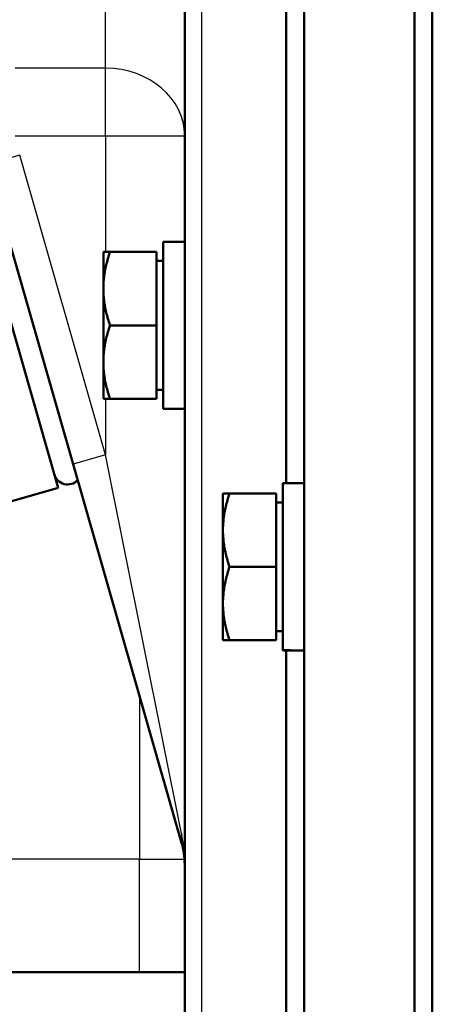
# Model space of a CAD drawing. Units: millimetres. Extents: x 0 to 4672, y -11882 to 3300.
# Drawn here: x 2744 to 2785, y -2500 to -2403 of the extents above; entities that cross this region are included whole.
import ezdxf

# ---------------------------------------------------------------- set-up
doc = ezdxf.new("R2010")
doc.units = ezdxf.units.MM
doc.header["$LTSCALE"] = 5.555556
for name, color, linetype, lineweight in [('Dimension (ANSI)', 7, 'Continuous', 20), ('Visible (ANSI)', 7, 'Continuous', 50), ('Visible Narrow (ANSI)', 7, 'Continuous', 25)]:
    doc.layers.add(name, color=color, linetype=linetype, lineweight=lineweight)
doc.styles.add('Dimension text', font='TAHOMA.TTF')
doc.dimstyles.new('Eclipse - mm [in]', dxfattribs={"dimscale": 5.555556, "dimtxt": 4, "dimasz": 5, "dimexe": 3.2, "dimexo": 1.6002, "dimgap": 0.8, "dimtad": 0, "dimtih": 1, "dimtoh": 1, "dimdec": 0, "dimrnd": 1e-08, "dimzin": 4, "dimdsep": 46, "dimtxsty": 'Dimension text', "dimcen": 0.09, "dimdle": 10, "dimclrd": 256, "dimclre": 256, "dimclrt": 256, "dimadec": 0, "dimazin": 1, "dimtfac": 1, "dimtdec": 0, "dimtofl": 0, "dimtmove": 0, "dimatfit": 3, "dimfxl": 1, "dimtolj": 1, "dimtzin": 4, "dimlwd": -1, "dimlwe": -1, "dimarcsym": 0})

# ---------------------------------------------------------------- blocks, each defined once
blk = doc.blocks.new('*D75')
at = {"layer": 'Defpoints', "color": 0}
for p in [(2688.127, -2456.707), (3257.966, -2770.491), (3257.966, -2967.155)]:
    blk.add_point(p, dxfattribs=at)
at = {"layer": 'Dimension (ANSI)'}
for p, q in [((2688.127, -2465.597), (2688.127, -2984.933)), ((3257.966, -2779.381), (3257.966, -2984.933)), ((2715.905, -2967.155), (2897.655, -2967.155)), ((3230.188, -2967.155), (3048.438, -2967.155))]:
    blk.add_line(p, q, dxfattribs=at)
for points in [[(2715.905, -2962.526), (2715.905, -2971.785), (2688.127, -2967.155)], [(3230.188, -2962.526), (3230.188, -2971.785), (3257.966, -2967.155)]]:
    blk.add_solid(points, dxfattribs=at)
at = {"layer": 'Dimension (ANSI)', "insert": (2973.046, -2967.155), "char_height": 22.22222, "attachment_point": 5, "style": 'Dimension text'}
blk.add_mtext('\\A1;513\\P [20.2 in]\\fTahoma|b0|i0;\\H20.0000;\\PFUEL INLET', dxfattribs=at)

msp = doc.modelspace()

# ---------------------------------------------------------------- linework, layer by layer
at = {"layer": 'Visible (ANSI)'}
for p, q in [((2772.115, -2112.719), (2772.115, -2617.159)), ((2782.948, -2112.719), (2782.948, -2617.159)), ((2782.948, -2112.719), (2782.948, -2617.159)), ((2760.348, -2552.16), (2760.348, -2177.719)), ((2784.715, -2251.4), (2784.715, -2617.159)), ((2770.348, -2281.361), (2770.348, -2448.518)), ((2770.348, -2281.361), (2770.348, -2448.518)), ((2740.91, -2417.15), (2749.366, -2446.64)), ((2758.237, -2424.749), (2758.237, -2441.173)), ((2758.237, -2424.749), (2760.348, -2424.749)), ((2752.348, -2425.749), (2752.993, -2425.749)), ((2752.348, -2425.749), (2752.348, -2429.36)), ((2757.571, -2425.749), (2752.993, -2425.749)), ((2757.571, -2425.749), (2757.571, -2432.971)), ((2757.571, -2426.638), (2758.237, -2426.638)), ((2741.766, -2427.599), (2747.891, -2448.96)), ((2752.348, -2429.36), (2752.348, -2436.582)), ((2757.571, -2432.971), (2752.993, -2432.971)), ((2757.571, -2432.971), (2757.571, -2440.193)), ((2752.348, -2436.582), (2752.348, -2440.193)), ((2757.571, -2439.304), (2758.237, -2439.304)), ((2752.993, -2440.193), (2752.348, -2440.193)), ((2757.571, -2440.193), (2752.993, -2440.193)), ((2758.237, -2441.193), (2758.237, -2441.173)), ((2749.366, -2446.64), (2760.047, -2483.887)), ((2770.004, -2448.518), (2770.004, -2464.942)), ((2770.004, -2448.518), (2772.115, -2448.518)), ((2747.891, -2448.96), (2735.181, -2452.605)), ((2764.115, -2449.518), (2764.76, -2449.518)), ((2764.115, -2449.518), (2764.115, -2453.129)), ((2769.337, -2449.518), (2764.76, -2449.518)), ((2769.337, -2449.518), (2769.337, -2456.74)), ((2769.337, -2450.406), (2770.004, -2450.406)), ((2764.115, -2453.129), (2764.115, -2460.351)), ((2769.337, -2456.74), (2764.76, -2456.74)), ((2769.337, -2456.74), (2769.337, -2463.962)), ((2764.115, -2460.351), (2764.115, -2463.962)), ((2769.337, -2463.073), (2770.004, -2463.073)), ((2764.76, -2463.962), (2764.115, -2463.962)), ((2769.337, -2463.962), (2764.76, -2463.962)), ((2770.004, -2464.962), (2770.004, -2464.942)), ((2770.348, -2464.961), (2770.348, -2553.826)), ((2770.348, -2464.961), (2770.348, -2553.826)), ((2620.35, -2496.625), (2755.904, -2496.625)), ((2760.348, -2496.625), (2755.904, -2496.625))]:
    msp.add_line(p, q, dxfattribs=at)
at = {"layer": 'Visible (ANSI)', "flags": 128}
for points in [[(2752.993, -2425.749), (2752.939, -2425.915), (2752.887, -2426.079), (2752.838, -2426.241), (2752.792, -2426.4), (2752.748, -2426.558), (2752.706, -2426.714), (2752.667, -2426.869), (2752.63, -2427.021), (2752.596, -2427.173), (2752.564, -2427.323), (2752.534, -2427.472), (2752.507, -2427.621), (2752.481, -2427.768), (2752.458, -2427.914), (2752.437, -2428.06), (2752.419, -2428.205), (2752.402, -2428.35), (2752.388, -2428.494), (2752.376, -2428.639), (2752.366, -2428.783), (2752.358, -2428.927), (2752.353, -2429.071), (2752.349, -2429.215), (2752.348, -2429.36)], [(2752.348, -2429.36), (2752.349, -2429.505), (2752.353, -2429.649), (2752.358, -2429.793), (2752.366, -2429.937), (2752.376, -2430.082), (2752.388, -2430.226), (2752.402, -2430.37), (2752.419, -2430.515), (2752.437, -2430.66), (2752.458, -2430.806), (2752.481, -2430.952), (2752.507, -2431.1), (2752.534, -2431.248), (2752.564, -2431.397), (2752.596, -2431.547), (2752.63, -2431.699), (2752.667, -2431.852), (2752.706, -2432.006), (2752.748, -2432.162), (2752.792, -2432.32), (2752.838, -2432.479), (2752.887, -2432.641), (2752.939, -2432.805), (2752.993, -2432.971)], [(2752.993, -2432.971), (2752.939, -2433.137), (2752.887, -2433.301), (2752.838, -2433.463), (2752.792, -2433.623), (2752.748, -2433.78), (2752.706, -2433.936), (2752.667, -2434.091), (2752.63, -2434.244), (2752.596, -2434.395), (2752.564, -2434.545), (2752.534, -2434.695), (2752.507, -2434.843), (2752.481, -2434.99), (2752.458, -2435.136), (2752.437, -2435.282), (2752.419, -2435.427), (2752.402, -2435.572), (2752.388, -2435.716), (2752.376, -2435.861), (2752.366, -2436.005), (2752.358, -2436.149), (2752.353, -2436.293), (2752.349, -2436.437), (2752.348, -2436.582)], [(2752.348, -2436.582), (2752.349, -2436.727), (2752.353, -2436.871), (2752.358, -2437.016), (2752.366, -2437.16), (2752.376, -2437.304), (2752.388, -2437.448), (2752.402, -2437.592), (2752.419, -2437.737), (2752.437, -2437.882), (2752.458, -2438.028), (2752.481, -2438.174), (2752.507, -2438.322), (2752.534, -2438.47), (2752.564, -2438.619), (2752.596, -2438.769), (2752.63, -2438.921), (2752.667, -2439.074), (2752.706, -2439.228), (2752.748, -2439.384), (2752.792, -2439.542), (2752.838, -2439.702), (2752.887, -2439.863), (2752.939, -2440.027), (2752.993, -2440.193)], [(2764.76, -2449.518), (2764.706, -2449.684), (2764.654, -2449.848), (2764.605, -2450.009), (2764.558, -2450.169), (2764.514, -2450.327), (2764.473, -2450.483), (2764.434, -2450.637), (2764.397, -2450.79), (2764.362, -2450.942), (2764.33, -2451.092), (2764.301, -2451.241), (2764.273, -2451.389), (2764.248, -2451.536), (2764.225, -2451.683), (2764.204, -2451.829), (2764.185, -2451.974), (2764.169, -2452.119), (2764.155, -2452.263), (2764.143, -2452.407), (2764.133, -2452.551), (2764.125, -2452.695), (2764.119, -2452.84), (2764.116, -2452.984), (2764.115, -2453.129)], [(2764.115, -2453.129), (2764.116, -2453.273), (2764.119, -2453.418), (2764.125, -2453.562), (2764.133, -2453.706), (2764.143, -2453.85), (2764.155, -2453.994), (2764.169, -2454.139), (2764.185, -2454.284), (2764.204, -2454.429), (2764.225, -2454.575), (2764.248, -2454.721), (2764.273, -2454.868), (2764.301, -2455.016), (2764.33, -2455.165), (2764.362, -2455.316), (2764.397, -2455.467), (2764.434, -2455.62), (2764.473, -2455.775), (2764.514, -2455.931), (2764.558, -2456.088), (2764.605, -2456.248), (2764.654, -2456.41), (2764.706, -2456.574), (2764.76, -2456.74)], [(2764.76, -2456.74), (2764.706, -2456.906), (2764.654, -2457.07), (2764.605, -2457.231), (2764.558, -2457.391), (2764.514, -2457.549), (2764.473, -2457.705), (2764.434, -2457.859), (2764.397, -2458.012), (2764.362, -2458.164), (2764.33, -2458.314), (2764.301, -2458.463), (2764.273, -2458.611), (2764.248, -2458.759), (2764.225, -2458.905), (2764.204, -2459.051), (2764.185, -2459.196), (2764.169, -2459.341), (2764.155, -2459.485), (2764.143, -2459.629), (2764.133, -2459.773), (2764.125, -2459.917), (2764.119, -2460.062), (2764.116, -2460.206), (2764.115, -2460.351)], [(2764.115, -2460.351), (2764.116, -2460.496), (2764.119, -2460.64), (2764.125, -2460.784), (2764.133, -2460.928), (2764.143, -2461.072), (2764.155, -2461.217), (2764.169, -2461.361), (2764.185, -2461.506), (2764.204, -2461.651), (2764.225, -2461.797), (2764.248, -2461.943), (2764.273, -2462.09), (2764.301, -2462.238), (2764.33, -2462.388), (2764.362, -2462.538), (2764.397, -2462.689), (2764.434, -2462.842), (2764.473, -2462.997), (2764.514, -2463.153), (2764.558, -2463.311), (2764.605, -2463.47), (2764.654, -2463.632), (2764.706, -2463.796), (2764.76, -2463.962)]]:
    msp.add_lwpolyline(points, dxfattribs=at)
at = {"layer": 'Visible (ANSI)'}
for centre, radius, start, end in [((2748.843, -2447.242), 1.389, 196, 314.7887), ((2752.571, -2486.031), 7.778, 0, 16)]:
    msp.add_arc(centre, radius, start, end, dxfattribs=at)
for centre, start_param, end_param in [((2760.348, -2432.971), 1.500703, 1.570796), ((2758.237, -2432.971), 1.570796, 1.605822), ((2772.115, -2456.74), 1.500703, 1.570796), ((2770.004, -2456.74), 1.570796, 1.605822)]:
    msp.add_ellipse(centre, major_axis=(-30.143, 0), ratio=0.272772, start_param=start_param, end_param=end_param, dxfattribs=at)
at = {"layer": 'Visible Narrow (ANSI)'}
for p, q in [((2762.015, -2176.052), (2762.015, -2553.826)), ((2752.571, -2407.67), (2752.571, -2322.208)), ((2752.571, -2407.67), (2743.682, -2407.67)), ((2752.571, -2414.318), (2752.571, -2407.67)), ((2743.682, -2414.318), (2752.571, -2414.318)), ((2752.571, -2414.318), (2760.348, -2414.318)), ((2752.571, -2414.318), (2752.571, -2425.749)), ((2744.115, -2416.231), (2740.91, -2417.15)), ((2752.571, -2445.721), (2744.115, -2416.231)), ((2752.571, -2440.193), (2752.571, -2445.721)), ((2752.571, -2445.721), (2749.366, -2446.64)), ((2760.047, -2482.968), (2752.571, -2445.721)), ((2755.904, -2469.439), (2755.904, -2485.514)), ((2755.904, -2485.514), (2620.35, -2485.514)), ((2755.904, -2485.514), (2760.331, -2485.514)), ((2755.904, -2496.625), (2755.904, -2485.514))]:
    msp.add_line(p, q, dxfattribs=at)
for centre, major_axis, ratio, start_param, end_param in [((2752.571, -2414.318), (7.778, 0), 0.854634, 0, 1.570796), ((2763.251, -2482.968), (-3.204, -0.919), 0.693005, 5.890864, 6.283185), ((2752.571, -2486.031), (0, 11.111), 0.7, 4.712389, 4.991642)]:
    msp.add_ellipse(centre, major_axis=major_axis, ratio=ratio, start_param=start_param, end_param=end_param, dxfattribs=at)

# ---------------------------------------------------------------- dimensions: what is measured, and where the dimension line sits
at = {"layer": 'Dimension (ANSI)'}
dim = msp.add_linear_dim(base=(3257.966, -2967.155), p1=(2688.127, -2456.707), p2=(3257.966, -2770.491), text='<>\\fTahoma|b0|i0;\\H20.0000;\\PFUEL INLET', dimstyle='Eclipse - mm [in]', override={"dimtih": 0, "dimtoh": 0, "dimdec": 0, "dimlfac": 0.8997, "dimpost": '\\X', "dimtp": 0, "dimtm": 0, "dimtdec": 1, "dimatfit": 2}, dxfattribs=at)
dim.commit()
dim.dimension.update_dxf_attribs({"geometry": '*D75', "text_midpoint": (2973.046, -2967.155), "dimtype": 160})

doc.saveas('drawing.dxf')
